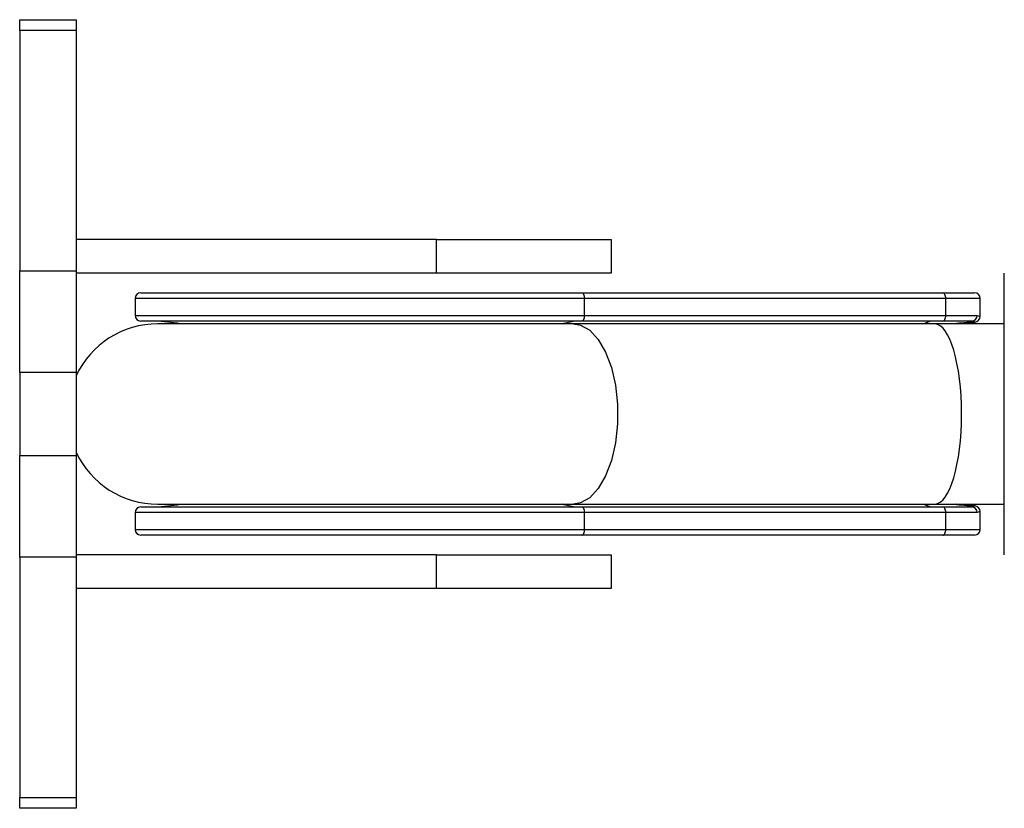
# Model space of a CAD drawing. Units: centimetres. Extents: x -448 to 447, y -349 to 352.
# Drawn here: x -209 to -201, y 114 to 121 of the extents above; entities that cross this region are included whole.
import ezdxf

# ---------------------------------------------------------------- set-up
doc = ezdxf.new("R2010")
doc.units = ezdxf.units.CM
doc.header["$LTSCALE"] = 2.54
doc.layers.get('0').update_dxf_attribs({"true_color": 0xff5454})
doc.layers.add('VP-EQ', color=7, linetype='Continuous', true_color=0x8a3492)

# ---------------------------------------------------------------- blocks, each defined once
blk = doc.blocks.new('0414-1')
at = {"color": 7, "linetype": 'Continuous', "lineweight": 25}
for p, q in [((2548.8573, -1042.6853), (2548.8573, -1042.1853)), ((2548.8573, -1042.1853), (2548.9544, -1042.1853)), ((2548.9544, -1042.1853), (2548.9544, -1042.6853)), ((2551.0858, -1042.1853), (2548.9544, -1042.1853)), ((2551.0858, -1042.6853), (2551.0858, -1042.1853)), ((2551.0858, -1042.1853), (2551.9887, -1042.1853)), ((2551.9887, -1042.1853), (2551.9887, -1042.6853)), ((2552.7259, -1042.1853), (2551.9887, -1042.1853)), ((2552.7259, -1042.6853), (2552.7259, -1042.1853)), ((2552.7259, -1042.1853), (2553.6287, -1042.1853)), ((2553.6287, -1042.1853), (2553.6287, -1042.6853)), ((2555.7601, -1042.1853), (2553.6287, -1042.1853)), ((2555.7601, -1042.6853), (2555.7601, -1042.1853)), ((2555.7601, -1042.1853), (2555.8573, -1042.1853)), ((2555.8573, -1042.1853), (2555.8573, -1042.6853)), ((2548.9544, -1042.6853), (2548.8573, -1042.6853)), ((2551.0858, -1042.6853), (2548.9544, -1042.6853)), ((2550.8073, -1045.8853), (2550.8073, -1042.6853)), ((2551.9887, -1042.6853), (2551.0858, -1042.6853)), ((2551.1073, -1045.8853), (2551.1073, -1042.6853)), ((2552.7259, -1042.6853), (2551.9887, -1042.6853)), ((2553.6287, -1042.6853), (2552.7259, -1042.6853)), ((2553.6073, -1045.8853), (2553.6073, -1042.6853)), ((2555.7601, -1042.6853), (2553.6287, -1042.6853)), ((2553.9073, -1045.8853), (2553.9073, -1042.6853)), ((2555.8573, -1042.6853), (2555.7601, -1042.6853)), ((2551.4823, -1043.2103), (2551.3323, -1043.2103)), ((2551.4823, -1047.199), (2551.4823, -1043.2103)), ((2553.3823, -1043.2103), (2553.2323, -1043.2103)), ((2553.2323, -1043.2103), (2553.2323, -1047.199)), ((2551.2823, -1047.1745), (2551.2823, -1043.2603)), ((2551.5323, -1043.2603), (2551.5323, -1047.1745)), ((2553.1823, -1047.1745), (2553.1823, -1043.2603)), ((2553.4323, -1043.2603), (2553.4323, -1047.1745)), ((2551.5573, -1043.4103), (2551.5573, -1047.1008)), ((2553.1573, -1047.1008), (2553.1573, -1043.4103)), ((2550.8073, -1045.8853), (2551.1073, -1045.8853)), ((2550.8073, -1047.4353), (2550.8073, -1045.8853)), ((2551.1073, -1045.8853), (2551.1073, -1047.4353)), ((2553.6073, -1045.8853), (2553.9073, -1045.8853)), ((2553.6073, -1047.4353), (2553.6073, -1045.8853)), ((2553.9073, -1045.8853), (2553.9073, -1047.4353)), ((2551.5573, -1047.1008), (2551.5573, -1050.3067)), ((2553.1573, -1050.3067), (2553.1573, -1047.1008)), ((2551.2823, -1050.3804), (2551.2823, -1047.1745)), ((2551.3323, -1047.199), (2551.4823, -1047.199)), ((2551.3323, -1047.199), (2551.3323, -1050.4049)), ((2551.4823, -1050.4049), (2551.4823, -1047.199)), ((2551.5323, -1047.1745), (2551.5323, -1050.3804)), ((2553.1823, -1050.3804), (2553.1823, -1047.1745)), ((2553.2323, -1047.199), (2553.3823, -1047.199)), ((2553.2323, -1047.199), (2553.2323, -1050.4049)), ((2553.3823, -1050.4049), (2553.3823, -1047.199)), ((2553.4323, -1047.1745), (2553.4323, -1050.3804)), ((2551.1073, -1047.4353), (2550.8073, -1047.4353)), ((2553.9073, -1047.4353), (2553.6073, -1047.4353)), ((2551.5573, -1050.3067), (2551.5573, -1050.9247)), ((2553.1573, -1050.9247), (2553.1573, -1050.3067)), ((2551.2823, -1050.6603), (2551.2823, -1050.3804)), ((2551.5323, -1050.3804), (2551.5323, -1050.6355)), ((2553.1823, -1050.6355), (2553.1823, -1050.3804)), ((2553.4323, -1050.3804), (2553.4323, -1050.6603)), ((2551.3323, -1050.4049), (2551.4823, -1050.4049)), ((2551.4823, -1050.6833), (2551.4823, -1050.4049)), ((2553.2323, -1050.4049), (2553.3823, -1050.4049)), ((2553.2323, -1050.4049), (2553.2323, -1050.6833)), ((2551.5323, -1050.6355), (2551.5407, -1050.6637)), ((2551.5412, -1050.6671), (2551.5433, -1050.6433)), ((2553.1739, -1050.6637), (2553.1823, -1050.6355)), ((2551.3323, -1050.7103), (2551.4912, -1050.7103)), ((2551.4912, -1050.7102), (2551.4823, -1050.6833)), ((2553.2323, -1050.6833), (2553.2234, -1050.7102)), ((2553.2234, -1050.7103), (2553.3823, -1050.7103)), ((2551.1073, -1050.9247), (2552.3573, -1050.9247)), ((2552.3573, -1050.9247), (2553.6073, -1050.9247))]:
    blk.add_line(p, q, dxfattribs=at)
at = {"color": 8, "linetype": 'Continuous', "lineweight": 25}
for p, q in [((2551.3323, -1043.2103), (2551.3323, -1047.199)), ((2553.3823, -1047.199), (2553.3823, -1043.2103)), ((2551.3323, -1050.4049), (2551.3323, -1050.7103)), ((2553.3823, -1050.7103), (2553.3823, -1050.4049))]:
    blk.add_line(p, q, dxfattribs=at)
at = {"color": 7, "linetype": 'Continuous', "lineweight": 25, "flags": 128}
for points in [[(2551.5323, -1043.4103), (2551.5503, -1043.5818), (2551.5573, -1043.6118)], [(2553.1573, -1043.6118), (2553.1643, -1043.5818), (2553.1823, -1043.4103)], [(2551.2823, -1047.1745), (2551.2832, -1047.1792), (2551.2861, -1047.1839), (2551.2907, -1047.1881), (2551.2969, -1047.1918), (2551.3045, -1047.1949), (2551.3132, -1047.1971), (2551.3225, -1047.1985), (2551.3323, -1047.199)], [(2551.4823, -1047.199), (2551.492, -1047.1985), (2551.5014, -1047.1971), (2551.5101, -1047.1949), (2551.5176, -1047.1918), (2551.5239, -1047.1881), (2551.5285, -1047.1839), (2551.5313, -1047.1792), (2551.5323, -1047.1745)], [(2553.1823, -1047.1745), (2553.1832, -1047.1792), (2553.1861, -1047.1839), (2553.1907, -1047.1881), (2553.1969, -1047.1918), (2553.2045, -1047.1949), (2553.2132, -1047.1971), (2553.2225, -1047.1985), (2553.2323, -1047.199)], [(2553.3823, -1047.199), (2553.392, -1047.1985), (2553.4014, -1047.1971), (2553.4101, -1047.1949), (2553.4176, -1047.1918), (2553.4239, -1047.1881), (2553.4285, -1047.1839), (2553.4313, -1047.1792), (2553.4323, -1047.1745)], [(2551.2823, -1050.3804), (2551.2832, -1050.3852), (2551.2861, -1050.3898), (2551.2907, -1050.394), (2551.2969, -1050.3977), (2551.3045, -1050.4008), (2551.3132, -1050.4031), (2551.3225, -1050.4045), (2551.3323, -1050.4049)], [(2551.4823, -1050.4049), (2551.492, -1050.4045), (2551.5014, -1050.4031), (2551.5101, -1050.4008), (2551.5176, -1050.3977), (2551.5239, -1050.394), (2551.5285, -1050.3898), (2551.5313, -1050.3852), (2551.5323, -1050.3804)], [(2553.1823, -1050.3804), (2553.1832, -1050.3852), (2553.1861, -1050.3898), (2553.1907, -1050.394), (2553.1969, -1050.3977), (2553.2045, -1050.4008), (2553.2132, -1050.4031), (2553.2225, -1050.4045), (2553.2323, -1050.4049)], [(2553.3823, -1050.4049), (2553.392, -1050.4045), (2553.4014, -1050.4031), (2553.4101, -1050.4008), (2553.4176, -1050.3977), (2553.4239, -1050.394), (2553.4285, -1050.3898), (2553.4313, -1050.3852), (2553.4323, -1050.3804)]]:
    blk.add_lwpolyline(points, dxfattribs=at)
at = {"color": 8, "linetype": 'Continuous', "lineweight": 25, "flags": 128}
for points in [[(2551.5323, -1047.1008), (2551.5503, -1047.0165), (2551.5573, -1047.0018)], [(2553.1573, -1047.0018), (2553.1643, -1047.0165), (2553.1823, -1047.1008)], [(2553.1573, -1047.1008), (2553.1467, -1047.1644), (2553.1005, -1047.2462), (2553.0194, -1047.3213), (2552.9074, -1047.386), (2552.7697, -1047.4374), (2552.6127, -1047.4731), (2552.4438, -1047.4914), (2552.2708, -1047.4914), (2552.1018, -1047.4731), (2551.9448, -1047.4374), (2551.8071, -1047.386), (2551.6951, -1047.3213), (2551.6141, -1047.2462), (2551.5678, -1047.1644), (2551.5573, -1047.1008)]]:
    blk.add_lwpolyline(points, dxfattribs=at)
at = {"color": 7, "linetype": 'Continuous', "lineweight": 25}
for centre, radius, start, end in [((2552.3573, -1043.4103), 0.8, 115.00783, 180), ((2552.3573, -1043.4103), 0.8, 0, 64.99217), ((2551.3323, -1043.2603), 0.05, 90, 180), ((2551.4823, -1043.2603), 0.05, 0, 90), ((2553.2323, -1043.2603), 0.05, 90, 180), ((2553.3823, -1043.2603), 0.05, 0, 90), ((2551.4834, -1050.6344), 0.0489, 268.71326, 358.65269), ((2553.2312, -1050.6344), 0.0489, 181.34731, 271.28674), ((2551.3323, -1050.6603), 0.05, 180, 270), ((2551.4916, -1050.6603), 0.05, 269.54594, 356.07662), ((2551.4909, -1050.6604), 0.0499, 270.29309, 356.14063), ((2553.223, -1050.6603), 0.05, 184.18758, 270.4651), ((2553.2236, -1050.6604), 0.0499, 183.85937, 269.70691), ((2553.3823, -1050.6603), 0.05, 270, 0)]:
    blk.add_arc(centre, radius, start, end, dxfattribs=at)
at = {"color": 8, "linetype": 'Continuous', "lineweight": 25}
for centre, radius, start, end in [((2551.7506, -1050.3092), 0.2183, 152.30361, 179.34877), ((2552.9655, -1050.3088), 0.2168, 0.55529, 27.79234)]:
    blk.add_arc(centre, radius, start, end, dxfattribs=at)
at = {"color": 7, "linetype": 'Continuous', "lineweight": 25}
blk.add_ellipse((2552.3573, -1050.3067), major_axis=(0.8, 0), ratio=0.298541, start_param=3.141593, end_param=6.283185, dxfattribs=at)
at = {"color": 8, "linetype": 'Continuous', "lineweight": 25}
for start_param, end_param in [(1.323987, 1.428026), (4.85516, 4.959198)]:
    blk.add_ellipse((2552.3573, -1050.9247), major_axis=(0, 1.8343), ratio=0.449758, start_param=start_param, end_param=end_param, dxfattribs=at)
at = {"color": 7, "linetype": 'Continuous', "lineweight": 25}
for points, knots in [([(2551.5433, -1050.6433), (2551.5457, -1050.6051), (2551.5486, -1050.5586), (2551.556, -1050.5126), (2551.5573, -1050.5044)], [0, 0, 0, 0, 0.821238, 1, 1, 1, 1]), ([(2553.1573, -1050.5162), (2553.1605, -1050.537), (2553.1682, -1050.587), (2553.1714, -1050.6375), (2553.1734, -1050.6671)], [0, 0, 0, 0, 0.415154, 1, 1, 1, 1])]:
    blk.add_open_spline(points, degree=3, knots=knots, dxfattribs=at)
blk = doc.blocks.new('0414-1 2d')
at = {"layer": 'VP-EQ', "color": 0, "rotation": 90}
blk.add_blockref('0414-1', (-499.4454, -3554.9242), dxfattribs=at)

msp = doc.modelspace()

# ---------------------------------------------------------------- block references
at = {"layer": 'VP-EQ', "color": 0}
msp.add_blockref('0414-1 2d', (-752.2162, 1120.4145), dxfattribs=at)

doc.saveas('drawing.dxf')
